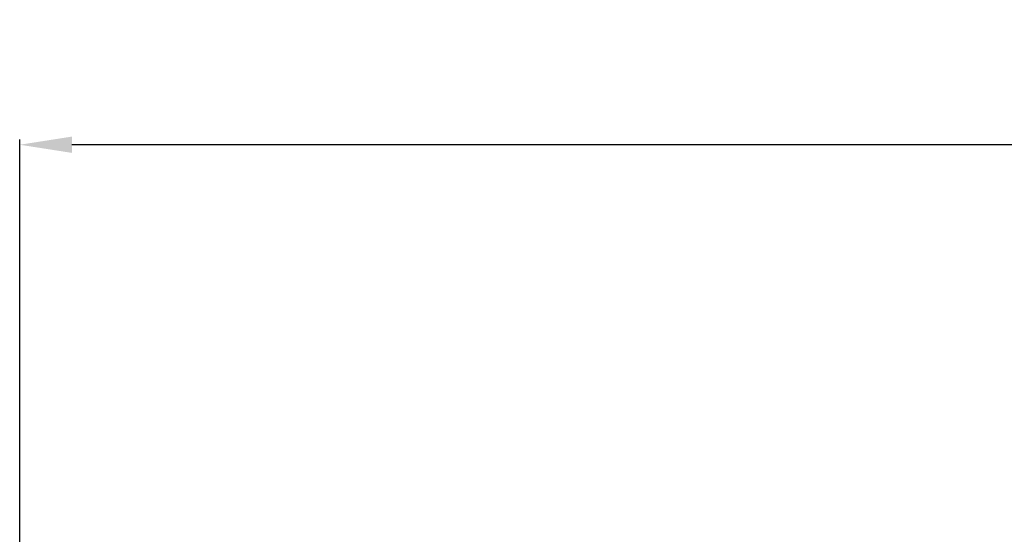
# Model space of a CAD drawing. Units: millimetres. Extents: x 0 to 3764, y 0 to 2658.
# Drawn here: x 1081 to 1270, y 1452 to 1551 of the extents above; entities that cross this region are included whole.
import ezdxf

# ---------------------------------------------------------------- set-up
doc = ezdxf.new("R2010")
doc.units = ezdxf.units.MM
doc.header["$LTSCALE"] = 46.255
doc.header["$PDMODE"] = 3
doc.header["$PDSIZE"] = 0.3125
doc.layers.get('0').update_dxf_attribs({"linetype": 'CONTINUOUS'})
doc.layers.get('Defpoints').update_dxf_attribs({"linetype": 'CONTINUOUS'})
doc.styles.get("Standard").update_dxf_attribs({"font": 'CALIBRI.TTF', "width": 0.75})
doc.dimstyles.new('DIMSTYLE_1', dxfattribs={"dimtxt": 2.5, "dimasz": 2.4, "dimexe": 1, "dimexo": 1, "dimtad": 1, "dimlfac": 4, "dimzin": 0, "dimdsep": 46, "dimtxsty": 'Standard', "dimblk": '_FILLED', "dimblk1": '_FILLED', "dimblk2": '_FILLED', "dimcen": 0.09, "dimadec": 0, "dimazin": 0, "dimtp": 0.8, "dimtm": 0.8, "dimtfac": 1, "dimtofl": 0, "dimtmove": 0, "dimatfit": 3, "dimldrblk": '_FILLED', "dimfxl": 1, "dimtolj": 1, "dimtzin": 0, "dimarcsym": 0})

# ---------------------------------------------------------------- blocks, each defined once
blk = doc.blocks.new('_FILLED')
at = {"color": 0, "linetype": 'ByBlock'}
blk.add_solid([(0, 0), (-1, 0.15625), (-1, -0.15625)], dxfattribs=at)
blk = doc.blocks.new('*D22')
at = {"color": 0, "linetype": 'Continuous', "lineweight": -2, "transparency": 16777216}
for p, q in [((1080.97, 1430.55), (1080.97, 1527.81)), ((1670.57, 1526.81), (1090.97, 1526.81)), ((1680.57, 1430.55), (1680.57, 1527.81))]:
    blk.add_line(p, q, dxfattribs=at)
at = {"layer": 'Defpoints', "color": 0, "linetype": 'Continuous', "transparency": 16777216}
for p in [(1080.97, 1526.81), (1080.97, 1429.55), (1680.57, 1429.55)]:
    blk.add_point(p, dxfattribs=at)
at = {"color": 0, "linetype": 'Continuous', "lineweight": -2, "transparency": 16777216, "xscale": 10, "yscale": 10, "zscale": 10, "rotation": 180}
blk.add_blockref('_FILLED', (1080.97, 1526.81), dxfattribs=at)
at = {"color": 0, "linetype": 'Continuous', "lineweight": -2, "transparency": 16777216, "xscale": 10, "yscale": 10, "zscale": 10}
blk.add_blockref('_FILLED', (1680.57, 1526.81), dxfattribs=at)
at = {"color": 0, "linetype": 'Continuous', "transparency": 16777216, "insert": (1380.77, 1537.68), "char_height": 20, "attachment_point": 5}
blk.add_mtext('\\A1;599.60', dxfattribs=at)

msp = doc.modelspace()

# ---------------------------------------------------------------- dimensions: what is measured, and where the dimension line sits
at = {"color": 2, "linetype": 'Continuous'}
dim = msp.add_linear_dim(base=(1080.966, 1526.811), p1=(1680.568, 1429.55), p2=(1080.966, 1429.55), dimstyle='DIMSTYLE_1', override={"dimtxt": 20, "dimasz": 10, "dimlfac": 1}, dxfattribs=at)
dim.commit()
dim.dimension.update_dxf_attribs({"geometry": '*D22', "text_midpoint": (1380.767, 1526.811), "dimtype": 160})

doc.saveas('drawing.dxf')
